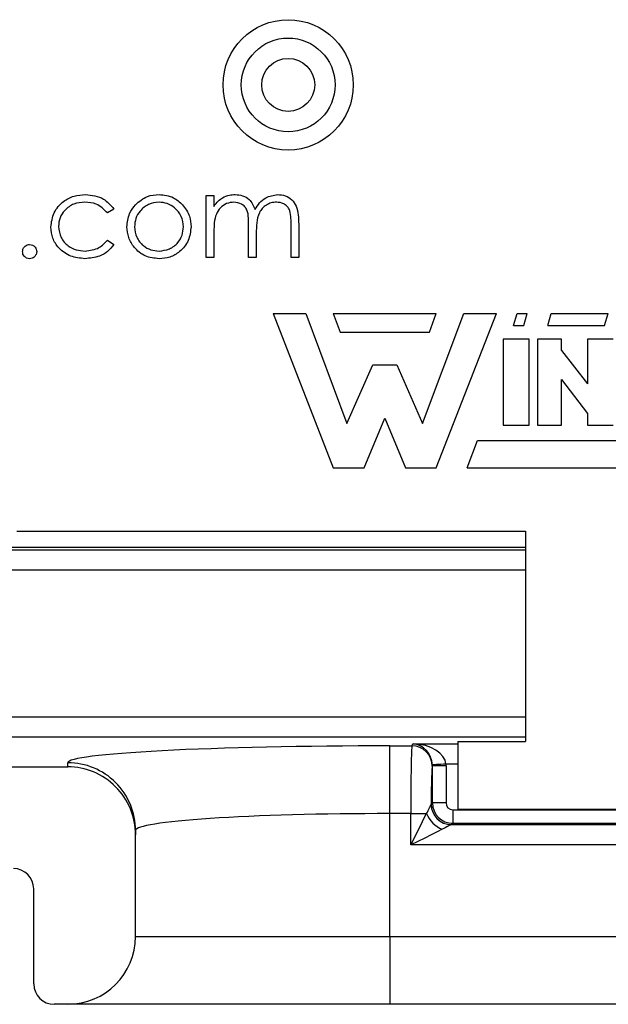
# Model space of a CAD drawing. Units: inches. Extents: x 0.1 to 16.9, y 0.1 to 10.9.
# Drawn here: x 12.2 to 12.8, y 5.3 to 6.4 of the extents above; entities that cross this region are included whole.
import ezdxf

# ---------------------------------------------------------------- set-up
doc = ezdxf.new("R2010")
doc.units = ezdxf.units.IN
doc.header["$MEASUREMENT"] = 0

msp = doc.modelspace()

# ---------------------------------------------------------------- linework, layer by layer
at = {"color": 7, "linetype": 'Continuous', "lineweight": 25}
for p, q in [((12.3652, 6.2115), (12.3736, 6.2115)), ((12.3652, 6.143), (12.3652, 6.2115)), ((12.3736, 6.2115), (12.3736, 6.1996)), ((12.263, 6.1967), (12.2559, 6.1923)), ((12.3736, 6.1718), (12.3736, 6.143)), ((12.412, 6.143), (12.412, 6.1778)), ((12.4589, 6.143), (12.4589, 6.1802)), ((12.4673, 6.1801), (12.4673, 6.143)), ((12.2559, 6.1622), (12.263, 6.1576)), ((12.4204, 6.1697), (12.4204, 6.143)), ((12.3736, 6.143), (12.3652, 6.143)), ((12.4204, 6.143), (12.412, 6.143)), ((12.4673, 6.143), (12.4589, 6.143)), ((12.4391, 6.0813), (12.5055, 5.9105)), ((12.4391, 6.0813), (12.4752, 6.0813)), ((12.4752, 6.0813), (12.5207, 5.9598)), ((12.5055, 6.0813), (12.6194, 6.0813)), ((12.5055, 6.0813), (12.5131, 6.0605)), ((12.6043, 5.9598), (12.6498, 6.0813)), ((12.6118, 6.0605), (12.6194, 6.0813)), ((12.6194, 5.9105), (12.6859, 6.0813)), ((12.6498, 6.0813), (12.6859, 6.0813)), ((12.7049, 6.0681), (12.7087, 6.0813)), ((12.7087, 6.0813), (12.7201, 6.0813)), ((12.7163, 6.0681), (12.7201, 6.0813)), ((12.7428, 6.0681), (12.7466, 6.0813)), ((12.7466, 6.0813), (12.8093, 6.0813)), ((12.8055, 6.0681), (12.8093, 6.0813)), ((12.7049, 6.0681), (12.7163, 6.0681)), ((12.7428, 6.0681), (12.8055, 6.0681)), ((12.5131, 6.0605), (12.6118, 6.0605)), ((12.6935, 6.0529), (12.6935, 5.9579)), ((12.722, 6.0529), (12.6935, 6.0529)), ((12.722, 5.9579), (12.722, 6.0529)), ((12.7315, 6.0529), (12.7315, 5.9579)), ((12.758, 6.0529), (12.7315, 6.0529)), ((12.758, 6.0403), (12.758, 6.0529)), ((12.7865, 6.0529), (12.7865, 6.0033)), ((12.815, 6.0529), (12.7865, 6.0529)), ((12.758, 6.0403), (12.7865, 6.0033)), ((12.5207, 5.9598), (12.5492, 6.0244)), ((12.5492, 6.0244), (12.5758, 6.0244)), ((12.5758, 6.0244), (12.6043, 5.9598)), ((12.758, 6.0081), (12.7865, 5.9705)), ((12.758, 5.9579), (12.758, 6.0081)), ((12.5397, 5.9105), (12.5625, 5.9655)), ((12.5625, 5.9655), (12.5853, 5.9105)), ((12.7865, 5.9705), (12.7865, 5.9579)), ((12.6935, 5.9579), (12.722, 5.9579)), ((12.7315, 5.9579), (12.758, 5.9579)), ((12.7865, 5.9579), (12.815, 5.9579)), ((12.6536, 5.9105), (12.665, 5.9409)), ((12.665, 5.9409), (13.1358, 5.9409)), ((12.5055, 5.9105), (12.5397, 5.9105)), ((12.5853, 5.9105), (12.6194, 5.9105)), ((12.6536, 5.9105), (13.1206, 5.9105)), ((12.1557, 5.8407), (12.7182, 5.8407)), ((12.7182, 5.8407), (12.7182, 5.6082)), ((12.5925, 5.6034), (12.5937, 5.6056)), ((12.6432, 5.6082), (12.7182, 5.6082)), ((12.6432, 5.6082), (12.6432, 5.5332)), ((12.5682, 5.6034), (12.5925, 5.6034)), ((12.5682, 5.5285), (12.5682, 5.6034)), ((12.2119, 5.5802), (12.2119, 5.5847)), ((11.5448, 5.5802), (12.2119, 5.5802)), ((12.6152, 5.5813), (12.615, 5.5809)), ((12.6152, 5.5402), (12.6152, 5.5813)), ((12.6302, 5.5813), (12.6152, 5.5813)), ((12.6302, 5.5813), (12.6302, 5.5402)), ((12.6138, 5.5388), (12.6152, 5.5402)), ((12.6302, 5.5402), (12.6152, 5.5402)), ((12.5682, 5.3927), (12.5682, 5.5285)), ((12.5912, 5.5285), (12.5682, 5.5285)), ((12.5912, 5.4938), (12.5912, 5.5285)), ((12.5912, 5.5285), (12.6086, 5.5285)), ((12.6377, 5.5327), (13.0236, 5.5327)), ((12.6377, 5.5327), (12.6377, 5.5177)), ((12.6432, 5.5332), (13.0182, 5.5332)), ((12.6377, 5.5177), (12.6362, 5.5163)), ((13.0236, 5.5177), (12.6377, 5.5177)), ((12.2869, 5.5098), (12.2869, 5.5051)), ((12.6362, 5.5163), (13.0251, 5.5163)), ((12.2869, 5.3927), (12.2869, 5.5051)), ((13.0701, 5.4938), (12.5912, 5.4938)), ((12.1744, 5.3402), (12.1744, 5.4452)), ((12.2869, 5.3927), (12.5682, 5.3927)), ((12.5682, 5.3927), (12.5682, 5.3177)), ((12.5682, 5.3927), (13.0932, 5.3927)), ((12.2119, 5.3177), (12.1969, 5.3177)), ((12.5682, 5.3177), (12.2119, 5.3177)), ((13.0932, 5.3177), (12.5682, 5.3177))]:
    msp.add_line(p, q, dxfattribs=at)
at = {"color": 8, "linetype": 'Continuous', "lineweight": 25}
for p, q in [((12.7182, 5.8224), (12.1482, 5.8224)), ((12.14, 5.82), (12.7182, 5.82)), ((12.7182, 5.7975), (12.14, 5.7975)), ((12.14, 5.6353), (12.7182, 5.6353)), ((12.7182, 5.6128), (12.14, 5.6128)), ((12.5937, 5.6056), (12.6432, 5.6056)), ((12.6432, 5.5832), (12.6302, 5.5832))]:
    msp.add_line(p, q, dxfattribs=at)
at = {"color": 7, "linetype": 'Continuous', "lineweight": 25, "flags": 128}
for points in [[(12.6302, 5.5832), (12.6273, 5.583), (12.6245, 5.5829), (12.622, 5.5828), (12.6197, 5.5826), (12.6178, 5.5825), (12.6164, 5.5825), (12.6155, 5.5824), (12.6152, 5.5824)], [(12.5912, 5.4938), (12.5952, 5.5017), (12.599, 5.5093), (12.6026, 5.5165), (12.6058, 5.5229), (12.6086, 5.5285)], [(12.6259, 5.5111), (12.6204, 5.5083), (12.6139, 5.5051), (12.6068, 5.5015), (12.5991, 5.4977), (12.5912, 5.4938)]]:
    msp.add_lwpolyline(points, dxfattribs=at)
at = {"color": 7, "linetype": 'Continuous', "lineweight": 25}
for radius in [0.072, 0.0518, 0.0293]:
    msp.add_circle((12.4557, 6.3339), radius, dxfattribs=at)
for centre, radius, start, end in [((12.5925, 5.5809), 0.0225, 0.1211, 89.9383), ((12.212, 5.5098), 0.0749, 0.0393, 90.0395), ((12.6387, 5.5412), 0.0327, 202.9769, 247.0235), ((12.6363, 5.5388), 0.0225, 180.3052, 269.8934), ((12.6363, 5.5388), 0.0225, 180.0462, 269.9538), ((12.2119, 5.3927), 0.075, 270, 0), ((12.1969, 5.3402), 0.0225, 180, 270)]:
    msp.add_arc(centre, radius, start, end, dxfattribs=at)
for centre, major_axis, ratio, start_param, end_param in [((12.5937, 5.5832), (-0.0119, 0.0198), 0.906757, 4.180986, 5.699422), ((12.5937, 5.5832), (0.0365, -0.0019), 0.614026, 0.084152, 1.602588), ((12.5682, 5.5847), (0.3562, 0), 0.052408, 1.570796, 3.141593), ((12.5926, 5.5285), (0, 0.075), 0.01833, 0.05236, 1.570796), ((12.5927, 5.5812), (-0.0168, -0.0336), 0.998288, 2.034855, 2.085845), ((12.2119, 5.5051), (0, -0.0751), 0.99863, 1.570796, 3.141593), ((12.6151, 5.5285), (0, 0.0525), 0.026186, 0.05236, 1.373155), ((12.5927, 5.5812), (0.0101, 0.0202), 0.996017, 5.176448, 5.227438), ((12.6377, 5.5402), (-0.0159, 0.0159), 0.999772, 0.785741, 2.355852), ((12.6377, 5.5402), (0.00531, 0.00531), 0.999315, 2.356537, 3.926648), ((12.5682, 5.5098), (0.2812, 0), 0.066383, 1.570796, 3.141593), ((12.1519, 5.4452), (0, 0.0225), 0.99863, 4.712389, 6.283185)]:
    msp.add_ellipse(centre, major_axis=major_axis, ratio=ratio, start_param=start_param, end_param=end_param, dxfattribs=at)
for points, knots in [([(12.1933, 6.1767), (12.194, 6.1822), (12.1955, 6.1931), (12.206, 6.2051), (12.2187, 6.2117), (12.2273, 6.2124), (12.2316, 6.2127)], [0, 0, 0, 0, 0.279382, 0.558782, 0.779282, 1, 1, 1, 1]), ([(12.231, 6.2043), (12.2268, 6.2039), (12.2185, 6.2032), (12.2088, 6.1962), (12.2027, 6.1873), (12.202, 6.1807), (12.2017, 6.1774)], [0, 0, 0, 0, 0.2801376, 0.5597684, 0.7798895, 1, 1, 1, 1]), ([(12.2559, 6.1923), (12.2521, 6.1962), (12.2451, 6.2032), (12.2353, 6.204), (12.231, 6.2043)], [0, 0, 0, 0, 0.55845, 1, 1, 1, 1]), ([(12.2316, 6.2127), (12.2387, 6.2119), (12.2514, 6.2105), (12.2594, 6.2009), (12.263, 6.1967)], [0, 0, 0, 0, 0.560655, 1, 1, 1, 1]), ([(12.3129, 6.2043), (12.3089, 6.2038), (12.3009, 6.2028), (12.2921, 6.1954), (12.2866, 6.1865), (12.2861, 6.1802), (12.2858, 6.177)], [0, 0, 0, 0, 0.279483, 0.559254, 0.779546, 1, 1, 1, 1]), ([(12.2868, 6.2014), (12.291, 6.205), (12.2986, 6.2116), (12.3085, 6.2124), (12.3129, 6.2127)], [0, 0, 0, 0, 0.55888, 1, 1, 1, 1]), ([(12.3129, 6.2127), (12.3185, 6.2121), (12.3284, 6.2111), (12.3357, 6.2044), (12.3389, 6.2014)], [0, 0, 0, 0, 0.55918, 1, 1, 1, 1]), ([(12.3399, 6.177), (12.3395, 6.181), (12.3385, 6.189), (12.3311, 6.1979), (12.3223, 6.2034), (12.316, 6.204), (12.3129, 6.2043)], [0, 0, 0, 0, 0.279587, 0.559399, 0.779652, 1, 1, 1, 1]), ([(12.3736, 6.1996), (12.3751, 6.2017), (12.3778, 6.2053), (12.3815, 6.2081), (12.3831, 6.2092)], [0, 0, 0, 0, 0.560152, 1, 1, 1, 1]), ([(12.3957, 6.2043), (12.393, 6.204), (12.3874, 6.2033), (12.3805, 6.1983), (12.3755, 6.1908), (12.3738, 6.1816), (12.3736, 6.1751), (12.3736, 6.1718)], [0, 0, 0, 0, 0.186203, 0.372666, 0.559103, 0.779251, 1, 1, 1, 1]), ([(12.3831, 6.2092), (12.3856, 6.2104), (12.3901, 6.2123), (12.395, 6.2126), (12.3972, 6.2127)], [0, 0, 0, 0, 0.559744, 1, 1, 1, 1]), ([(12.412, 6.1778), (12.412, 6.1808), (12.4119, 6.1867), (12.4111, 6.1943), (12.4079, 6.1994), (12.4032, 6.2033), (12.3987, 6.2039), (12.3957, 6.2043)], [0, 0, 0, 0, 0.251165, 0.5013, 0.62647, 0.751749, 1, 1, 1, 1]), ([(12.3972, 6.2127), (12.3999, 6.2124), (12.4054, 6.2119), (12.4144, 6.2069), (12.4172, 6.2002), (12.419, 6.1962)], [0, 0, 0, 0, 0.280812, 0.561509, 1, 1, 1, 1]), ([(12.419, 6.1962), (12.4206, 6.1987), (12.4237, 6.2037), (12.4319, 6.2107), (12.4395, 6.212), (12.4441, 6.2127)], [0, 0, 0, 0, 0.281263, 0.562094, 1, 1, 1, 1]), ([(12.4427, 6.2043), (12.4407, 6.2042), (12.4368, 6.2039), (12.4315, 6.2013), (12.4269, 6.1975), (12.4225, 6.1911), (12.4206, 6.1813), (12.4205, 6.1735), (12.4204, 6.1697)], [0, 0, 0, 0, 0.124988, 0.250006, 0.375102, 0.500198, 0.749432, 1, 1, 1, 1]), ([(12.4589, 6.1802), (12.4589, 6.1829), (12.4588, 6.1885), (12.4577, 6.1956), (12.4543, 6.2001), (12.4497, 6.2035), (12.4455, 6.204), (12.4427, 6.2043)], [0, 0, 0, 0, 0.25111, 0.50067, 0.625851, 0.751171, 1, 1, 1, 1]), ([(12.4441, 6.2127), (12.447, 6.2125), (12.4527, 6.2119), (12.46, 6.2072), (12.4652, 6.1996), (12.4671, 6.1901), (12.4672, 6.1835), (12.4673, 6.1801)], [0, 0, 0, 0, 0.186521, 0.37285, 0.559177, 0.779255, 1, 1, 1, 1]), ([(12.2774, 6.1771), (12.2779, 6.1821), (12.2788, 6.1911), (12.2844, 6.1982), (12.2868, 6.2014)], [0, 0, 0, 0, 0.55928, 1, 1, 1, 1]), ([(12.3389, 6.2014), (12.342, 6.1974), (12.3474, 6.1901), (12.348, 6.181), (12.3483, 6.1771)], [0, 0, 0, 0, 0.559222, 1, 1, 1, 1]), ([(12.2309, 6.1418), (12.2256, 6.1423), (12.2148, 6.1433), (12.2023, 6.1524), (12.1945, 6.164), (12.1937, 6.1725), (12.1933, 6.1767)], [0, 0, 0, 0, 0.280076, 0.559647, 0.77982, 1, 1, 1, 1]), ([(12.2017, 6.1774), (12.2023, 6.1733), (12.2035, 6.1649), (12.2115, 6.1559), (12.2212, 6.151), (12.2278, 6.1505), (12.2311, 6.1502)], [0, 0, 0, 0, 0.279335, 0.558778, 0.779267, 1, 1, 1, 1]), ([(12.3129, 6.1418), (12.3077, 6.1423), (12.2972, 6.1434), (12.2856, 6.1531), (12.2785, 6.1648), (12.2778, 6.173), (12.2774, 6.1771)], [0, 0, 0, 0, 0.279774, 0.559177, 0.779589, 1, 1, 1, 1]), ([(12.2858, 6.177), (12.2863, 6.1731), (12.2873, 6.1651), (12.2945, 6.1562), (12.3035, 6.1511), (12.3098, 6.1505), (12.3129, 6.1502)], [0, 0, 0, 0, 0.279616, 0.559168, 0.779512, 1, 1, 1, 1]), ([(12.3483, 6.1771), (12.3477, 6.1719), (12.3464, 6.1614), (12.3369, 6.1497), (12.3252, 6.1427), (12.317, 6.1421), (12.3129, 6.1418)], [0, 0, 0, 0, 0.279521, 0.559382, 0.779506, 1, 1, 1, 1]), ([(12.3129, 6.1502), (12.3168, 6.1507), (12.3248, 6.1516), (12.3338, 6.1587), (12.339, 6.1677), (12.3396, 6.1739), (12.3399, 6.177)], [0, 0, 0, 0, 0.279745, 0.559113, 0.779608, 1, 1, 1, 1]), ([(12.2311, 6.1502), (12.2365, 6.1509), (12.2463, 6.1521), (12.253, 6.1591), (12.2559, 6.1622)], [0, 0, 0, 0, 0.558787, 1, 1, 1, 1]), ([(12.162, 6.1496), (12.1622, 6.1508), (12.1624, 6.1531), (12.1646, 6.1556), (12.1671, 6.1572), (12.1689, 6.1574), (12.1698, 6.1574)], [0, 0, 0, 0, 0.279583, 0.559282, 0.779552, 1, 1, 1, 1]), ([(12.1698, 6.1418), (12.1687, 6.1419), (12.1664, 6.1422), (12.1639, 6.1444), (12.1623, 6.1469), (12.1621, 6.1487), (12.162, 6.1496)], [0, 0, 0, 0, 0.279583, 0.559151, 0.779578, 1, 1, 1, 1]), ([(12.1698, 6.1574), (12.171, 6.1573), (12.1733, 6.157), (12.1758, 6.1549), (12.1774, 6.1523), (12.1776, 6.1505), (12.1777, 6.1496)], [0, 0, 0, 0, 0.279599, 0.559205, 0.77948, 1, 1, 1, 1]), ([(12.1777, 6.1496), (12.1775, 6.1485), (12.1772, 6.1462), (12.1751, 6.1436), (12.1726, 6.1421), (12.1707, 6.1419), (12.1698, 6.1418)], [0, 0, 0, 0, 0.279462, 0.559356, 0.779677, 1, 1, 1, 1]), ([(12.263, 6.1576), (12.2608, 6.1549), (12.2565, 6.1494), (12.2454, 6.1431), (12.2364, 6.1423), (12.2309, 6.1418)], [0, 0, 0, 0, 0.280198, 0.560588, 1, 1, 1, 1]), ([(12.6086, 5.5285), (12.61, 5.5307), (12.6111, 5.5329), (12.6129, 5.5365), (12.6136, 5.538), (12.6137, 5.5387)], [0, 0, 0, 0, 0.5, 0.5, 1, 1, 1, 1]), ([(12.6362, 5.5163), (12.6359, 5.5162), (12.6344, 5.5155), (12.6306, 5.5135), (12.6284, 5.5123), (12.6259, 5.5111)], [0, 0, 0, 0, 0.5, 0.5, 1, 1, 1, 1])]:
    msp.add_open_spline(points, degree=3, knots=knots, dxfattribs=at)
for points in [[(12.6137, 5.5387), (12.6137, 5.5387), (12.6137, 5.5387), (12.6138, 5.5388)], [(12.6362, 5.5163), (12.6362, 5.5163), (12.6362, 5.5163), (12.6362, 5.5163)]]:
    msp.add_open_spline(points, degree=3, dxfattribs=at)

doc.saveas('drawing.dxf')
